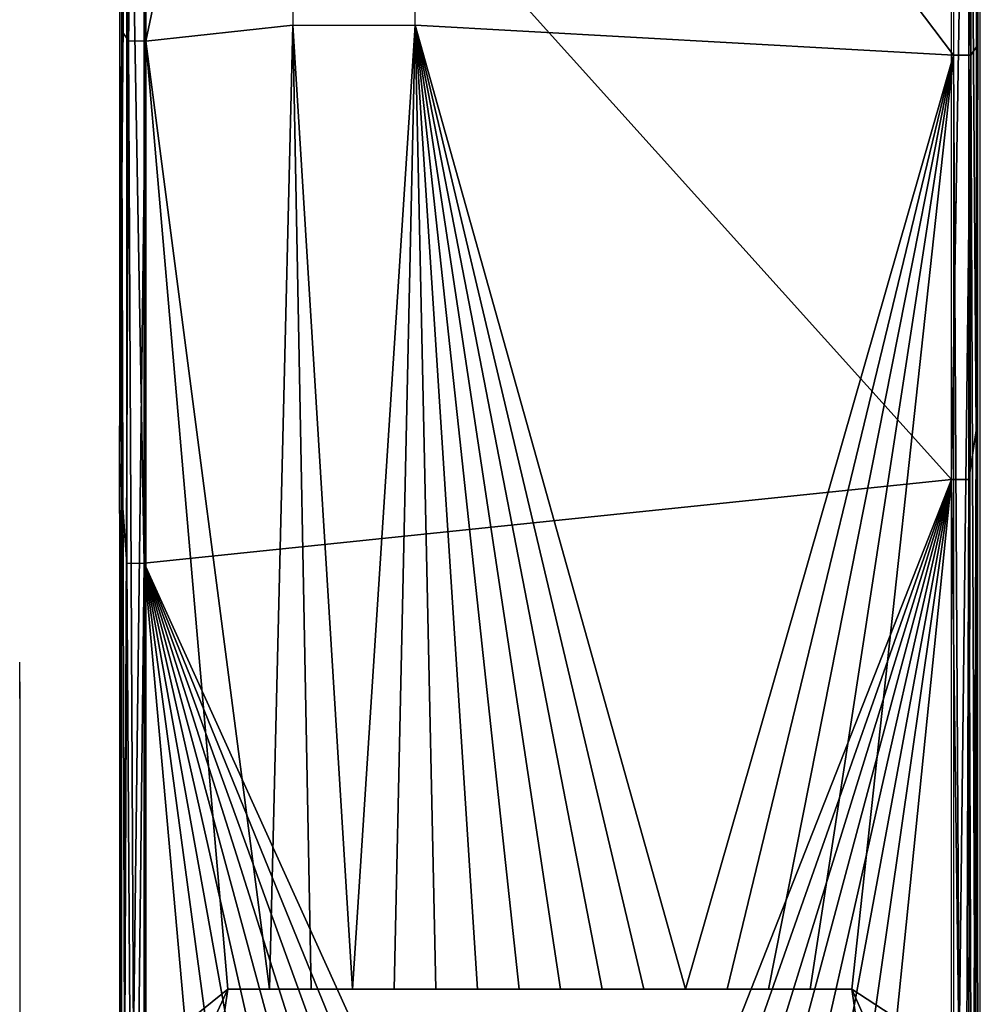
# Model space of a CAD drawing. Units: metres. Extents: x 141.125 to 141.688, y 13.26 to 13.892.
# Drawn here: x 141.647 to 141.686, y 13.358 to 13.399 of the extents above; entities that cross this region are included whole.
import ezdxf

# ---------------------------------------------------------------- set-up
doc = ezdxf.new("R2010")
doc.units = ezdxf.units.M
doc.header["$LTSCALE"] = 0.0125
for name, color, linetype in [('72_KUX_INSERT', 7, 'Continuous'), ('72_KUX_S3700_D2_ANY', 2, 'Continuous'), ('72_KUX_STUHL_D3_CH_FRAME', 7, 'Continuous')]:
    doc.layers.add(name, color=color, linetype=linetype)

# ---------------------------------------------------------------- blocks, each defined once
blk = doc.blocks.new('72_KUX_S3700_D2_37054')
at = {"layer": '72_KUX_S3700_D2_ANY'}
for p, q in [((0.278849, -0.154214), (0.278849, -0.113341)), ((0.243757, -0.124366), (0.243757, -0.165911)), ((0.243757, -0.124366), (0.243757, -0.165911)), ((0.278849, -0.195221), (0.278849, -0.154214)), ((0.243757, -0.165911), (0.243757, -0.212027)), ((0.243757, -0.165911), (0.243757, -0.212027)), ((0.23959, -0.179625), (0.23959, -0.178146)), ((0.23959, -0.179625), (0.23959, -0.178146)), ((0.23959, -0.178953), (0.23959, -0.25653)), ((0.23959, -0.178953), (0.23959, -0.25653))]:
    blk.add_line(p, q, dxfattribs=at)
blk = doc.blocks.new('72kux_stuhl23CF0962A186B42839EEB530CC06D1A7A')
blk.add_blockref('72_KUX_S3700_D2_37054', (0, 0))
blk = doc.blocks.new('72KUX_S3700_D3_ARMLEHNE_37154')
for points in [[(0.00085, -0.329012, 0.040966), (0.001152, -0.370031, 0.043503), (0.001146, -0.328624, 0.041653)], [(0.001146, -0.328624, 0.041653), (0.00122, -0.345655, 0.062837), (0.001152, -0.370031, 0.043503)], [(-0.005855, -0.341941, 0.04135), (0.000149, -0.370462, 0.042521), (0.000142, -0.329028, 0.040676)], [(0.000142, -0.329028, 0.040676), (0.000857, -0.370451, 0.042812), (0.00085, -0.329012, 0.040966)], [(0.000149, -0.370462, 0.042521), (0.000857, -0.370451, 0.042812), (0.000142, -0.329028, 0.040676)], [(0.000857, -0.370451, 0.042812), (0.001152, -0.370031, 0.043503), (0.00085, -0.329012, 0.040966)], [(-0.033563, -0.330173, 0.041148), (-0.033847, -0.370611, 0.043646), (-0.033854, -0.329785, 0.041837)], [(-0.03378, -0.343137, 0.062844), (-0.033847, -0.370611, 0.043646), (-0.033854, -0.329785, 0.041837)], [(-0.033557, -0.371032, 0.042952), (-0.033847, -0.370611, 0.043646), (-0.033563, -0.330173, 0.041148)], [(-0.032857, -0.330188, 0.040853), (-0.033557, -0.371032, 0.042952), (-0.033563, -0.330173, 0.041148)], [(-0.032851, -0.371042, 0.042657), (-0.033557, -0.371032, 0.042952), (-0.032857, -0.330188, 0.040853)], [(-0.032851, -0.371042, 0.042657), (-0.010855, -0.341941, 0.041367), (-0.032857, -0.330188, 0.040853)], [(-0.032851, -0.371042, 0.042657), (-0.010851, -0.369817, 0.042537), (-0.010855, -0.341941, 0.041367)], [(0.000149, -0.370462, 0.042521), (-0.005855, -0.341941, 0.04135), (-0.005851, -0.369817, 0.042519)], [(-0.033775, -0.386383, 0.064467), (-0.033847, -0.370611, 0.043646), (-0.03378, -0.343137, 0.062844)], [(-0.033485, -0.344903, 0.063632), (-0.03378, -0.343137, 0.062844), (-0.033775, -0.386383, 0.064467)], [(-0.033485, -0.344903, 0.063632), (-0.033775, -0.386383, 0.064467), (-0.033479, -0.388387, 0.06523)], [(-0.032777, -0.344889, 0.063922), (-0.033485, -0.344903, 0.063632), (-0.032771, -0.388379, 0.06552)], [(-0.032771, -0.388379, 0.06552), (-0.033485, -0.344903, 0.063632), (-0.033479, -0.388387, 0.06523)], [(0.000224, -0.351738, 0.064111), (-0.032771, -0.388379, 0.06552), (-0.032777, -0.344889, 0.063922)], [(0.00093, -0.35175, 0.063816), (0.00122, -0.345655, 0.062837), (0.001225, -0.387642, 0.064381)], [(0.001152, -0.370031, 0.043503), (0.00122, -0.345655, 0.062837), (0.001225, -0.387642, 0.064381)], [(0.000229, -0.391805, 0.065497), (-0.032771, -0.388379, 0.06552), (0.000224, -0.351738, 0.064111)], [(0.000224, -0.351738, 0.064111), (0.00093, -0.35175, 0.063816), (0.000229, -0.391805, 0.065497)], [(0.000229, -0.391805, 0.065497), (0.00093, -0.35175, 0.063816), (0.000935, -0.391813, 0.065202)], [(0.00093, -0.35175, 0.063816), (0.001225, -0.387642, 0.064381), (0.000935, -0.391813, 0.065202)], [(-0.021897, -0.409205, 0.043669), (-0.010851, -0.369817, 0.042537), (-0.032851, -0.371042, 0.042657)], [(-0.010851, -0.369817, 0.042537), (-0.021897, -0.409205, 0.043669), (-0.020197, -0.409205, 0.043663)], [(-0.010851, -0.369817, 0.042537), (-0.020197, -0.409205, 0.043663), (-0.018497, -0.409205, 0.043657)], [(-0.016797, -0.409205, 0.043651), (-0.010851, -0.369817, 0.042537), (-0.018497, -0.409205, 0.043657)], [(-0.010851, -0.369817, 0.042537), (-0.016797, -0.409205, 0.043651), (-0.015097, -0.409205, 0.043645)], [(-0.010851, -0.369817, 0.042537), (-0.015097, -0.409205, 0.043645), (-0.013397, -0.409205, 0.043639)], [(-0.010851, -0.369817, 0.042537), (-0.013397, -0.409205, 0.043639), (-0.011697, -0.409205, 0.043633)], [(-0.009997, -0.409205, 0.043627), (-0.010851, -0.369817, 0.042537), (-0.011697, -0.409205, 0.043633)], [(-0.010851, -0.369817, 0.042537), (-0.009997, -0.409205, 0.043627), (-0.008297, -0.409205, 0.043621)], [(-0.010851, -0.369817, 0.042537), (-0.008297, -0.409205, 0.043621), (-0.005851, -0.369817, 0.042519)], [(-0.005851, -0.369817, 0.042519), (-0.008297, -0.409205, 0.043621), (-0.006597, -0.409205, 0.043615)], [(-0.004897, -0.409205, 0.04361), (-0.005851, -0.369817, 0.042519), (-0.006597, -0.409205, 0.043615)], [(0.000149, -0.370462, 0.042521), (-0.005851, -0.369817, 0.042519), (-0.004897, -0.409205, 0.04361)], [(0.000857, -0.370451, 0.042812), (0.001032, -0.411198, 0.044147), (0.001152, -0.370031, 0.043503)], [(0.001152, -0.370031, 0.043503), (0.001032, -0.411198, 0.044147), (0.001144, -0.411344, 0.04448)], [(0.001156, -0.411463, 0.044631), (0.001152, -0.370031, 0.043503), (0.001144, -0.411344, 0.04448)], [(0.001152, -0.370031, 0.043503), (0.001225, -0.387642, 0.064381), (0.001156, -0.411463, 0.044631)], [(-0.033557, -0.371032, 0.042952), (-0.033723, -0.411198, 0.044268), (-0.033847, -0.370611, 0.043646)], [(-0.033844, -0.411463, 0.044754), (-0.033847, -0.370611, 0.043646), (-0.033723, -0.411198, 0.044268)], [(-0.033847, -0.370611, 0.043646), (-0.033775, -0.386383, 0.064467), (-0.033844, -0.411463, 0.044754)], [(0.000149, -0.370462, 0.042521), (-0.004897, -0.409205, 0.04361), (-0.003197, -0.409205, 0.043604)], [(0.000153, -0.411921, 0.043643), (0.000149, -0.370462, 0.042521), (-0.003197, -0.409205, 0.043604)], [(0.000149, -0.370462, 0.042521), (0.000657, -0.41136, 0.043767), (0.000857, -0.370451, 0.042812)], [(0.000153, -0.411921, 0.043643), (0.000657, -0.41136, 0.043767), (0.000149, -0.370462, 0.042521)], [(0.000657, -0.41136, 0.043767), (0.001032, -0.411198, 0.044147), (0.000857, -0.370451, 0.042812)], [(-0.033486, -0.411261, 0.04398), (-0.033723, -0.411198, 0.044268), (-0.033557, -0.371032, 0.042952)], [(-0.032851, -0.371042, 0.042657), (-0.033088, -0.411621, 0.043783), (-0.033557, -0.371032, 0.042952)], [(-0.033486, -0.411261, 0.04398), (-0.033557, -0.371032, 0.042952), (-0.033088, -0.411621, 0.043783)], [(-0.032847, -0.411921, 0.043758), (-0.033088, -0.411621, 0.043783), (-0.032851, -0.371042, 0.042657)], [(-0.023597, -0.409205, 0.043675), (-0.021897, -0.409205, 0.043669), (-0.032851, -0.371042, 0.042657)], [(-0.023597, -0.409205, 0.043675), (-0.032851, -0.371042, 0.042657), (-0.025297, -0.409205, 0.043681)], [(-0.032851, -0.371042, 0.042657), (-0.032847, -0.411921, 0.043758), (-0.028697, -0.409205, 0.043693)], [(-0.032851, -0.371042, 0.042657), (-0.028697, -0.409205, 0.043693), (-0.026997, -0.409205, 0.043687)], [(-0.025297, -0.409205, 0.043681), (-0.032851, -0.371042, 0.042657), (-0.026997, -0.409205, 0.043687)], [(-0.033775, -0.386383, 0.064467), (-0.033772, -0.42965, 0.06531), (-0.033844, -0.411463, 0.044754)], [(-0.033479, -0.388387, 0.06523), (-0.033775, -0.386383, 0.064467), (-0.033635, -0.430279, 0.065818)], [(-0.033775, -0.386383, 0.064467), (-0.033772, -0.42965, 0.06531), (-0.033635, -0.430279, 0.065818)], [(0.000935, -0.391813, 0.065202), (0.001225, -0.387642, 0.064381), (0.001095, -0.430279, 0.065696)], [(0.001225, -0.387642, 0.064381), (0.001228, -0.42965, 0.065188), (0.001095, -0.430279, 0.065696)], [(0.001156, -0.411463, 0.044631), (0.001225, -0.387642, 0.064381), (0.001228, -0.42965, 0.065188)], [(-0.033335, -0.430971, 0.066147), (-0.033479, -0.388387, 0.06523), (-0.033635, -0.430279, 0.065818)], [(-0.032771, -0.388379, 0.06552), (-0.033479, -0.388387, 0.06523), (-0.033335, -0.430971, 0.066147)], [(-0.032768, -0.43189, 0.066329), (-0.032771, -0.388379, 0.06552), (-0.033335, -0.430971, 0.066147)], [(-0.032771, -0.388379, 0.06552), (0.000229, -0.391805, 0.065497), (-0.016719, -0.429196, 0.066246)], [(-0.032771, -0.388379, 0.06552), (-0.018418, -0.429196, 0.066252), (-0.020118, -0.429196, 0.066258)], [(-0.032771, -0.388379, 0.06552), (-0.023518, -0.429196, 0.06627), (-0.025218, -0.429196, 0.066276)], [(-0.032768, -0.43189, 0.066329), (-0.032771, -0.388379, 0.06552), (-0.028618, -0.429196, 0.066288)], [(-0.032771, -0.388379, 0.06552), (-0.025218, -0.429196, 0.066276), (-0.026918, -0.429196, 0.066282)], [(-0.028618, -0.429196, 0.066288), (-0.032771, -0.388379, 0.06552), (-0.026918, -0.429196, 0.066282)], [(-0.023518, -0.429196, 0.06627), (-0.032771, -0.388379, 0.06552), (-0.021818, -0.429196, 0.066264)], [(-0.021818, -0.429196, 0.066264), (-0.032771, -0.388379, 0.06552), (-0.020118, -0.429196, 0.066258)], [(-0.018418, -0.429196, 0.066252), (-0.032771, -0.388379, 0.06552), (-0.016719, -0.429196, 0.066246)], [(0.000229, -0.391805, 0.065497), (-0.015018, -0.429196, 0.06624), (-0.016719, -0.429196, 0.066246)], [(-0.013319, -0.429196, 0.066234), (-0.015018, -0.429196, 0.06624), (0.000229, -0.391805, 0.065497)], [(-0.013319, -0.429196, 0.066234), (0.000229, -0.391805, 0.065497), (-0.011619, -0.429196, 0.066228)], [(-0.011619, -0.429196, 0.066228), (0.000229, -0.391805, 0.065497), (-0.009919, -0.429196, 0.066222)], [(0.000229, -0.391805, 0.065497), (-0.008219, -0.429196, 0.066216), (-0.009919, -0.429196, 0.066222)], [(-0.008219, -0.429196, 0.066216), (0.000229, -0.391805, 0.065497), (-0.006519, -0.429196, 0.06621)], [(-0.006519, -0.429196, 0.06621), (0.000229, -0.391805, 0.065497), (-0.004819, -0.429196, 0.066204)], [(0.000229, -0.391805, 0.065497), (-0.003119, -0.429196, 0.066199), (-0.004819, -0.429196, 0.066204)], [(0.000231, -0.43189, 0.066214), (-0.003119, -0.429196, 0.066199), (0.000229, -0.391805, 0.065497)], [(0.000229, -0.391805, 0.065497), (0.000935, -0.391813, 0.065202), (0.000672, -0.431204, 0.066103)], [(0.000231, -0.43189, 0.066214), (0.000229, -0.391805, 0.065497), (0.000672, -0.431204, 0.066103)], [(0.000672, -0.431204, 0.066103), (0.000935, -0.391813, 0.065202), (0.001095, -0.430279, 0.065696)], [(-0.032847, -0.411921, 0.043758), (-0.029897, -0.411921, 0.043748), (-0.028697, -0.409205, 0.043693)], [(-0.028697, -0.409205, 0.043693), (-0.029897, -0.411921, 0.043748), (-0.029097, -0.411921, 0.043745)], [(-0.003197, -0.409205, 0.043604), (-0.028696, -0.409205, 0.043694), (-0.029097, -0.411921, 0.043745), (-0.002797, -0.411921, 0.043654)], [(0.000153, -0.411921, 0.043643), (-0.003197, -0.409205, 0.043604), (-0.001947, -0.411921, 0.043651)], [(-0.001947, -0.411921, 0.043651), (-0.003197, -0.409205, 0.043604), (-0.002797, -0.411921, 0.043654)]]:
    blk.add_3dface(points)
blk = doc.blocks.new('XCAD03582A5A1DC3C822AD03991966B1D5E2BE')
at = {"color": 7}
blk.add_blockref('72kux_stuhl23CF0962A186B42839EEB530CC06D1A7A', (0, 0), dxfattribs=at)
at = {"layer": '72_KUX_STUHL_D3_CH_FRAME', "color": 0, "extrusion": (0, 0, -1), "zscale": -1}
blk.add_blockref('72KUX_S3700_D3_ARMLEHNE_37154', (-0.2449, 0.2177, -0.5874), dxfattribs=at)

msp = doc.modelspace()

# ---------------------------------------------------------------- block references
at = {"layer": '72_KUX_INSERT'}
msp.add_blockref('XCAD03582A5A1DC3C822AD03991966B1D5E2BE', (141.407437, 13.550484), dxfattribs=at)

doc.saveas('drawing.dxf')
